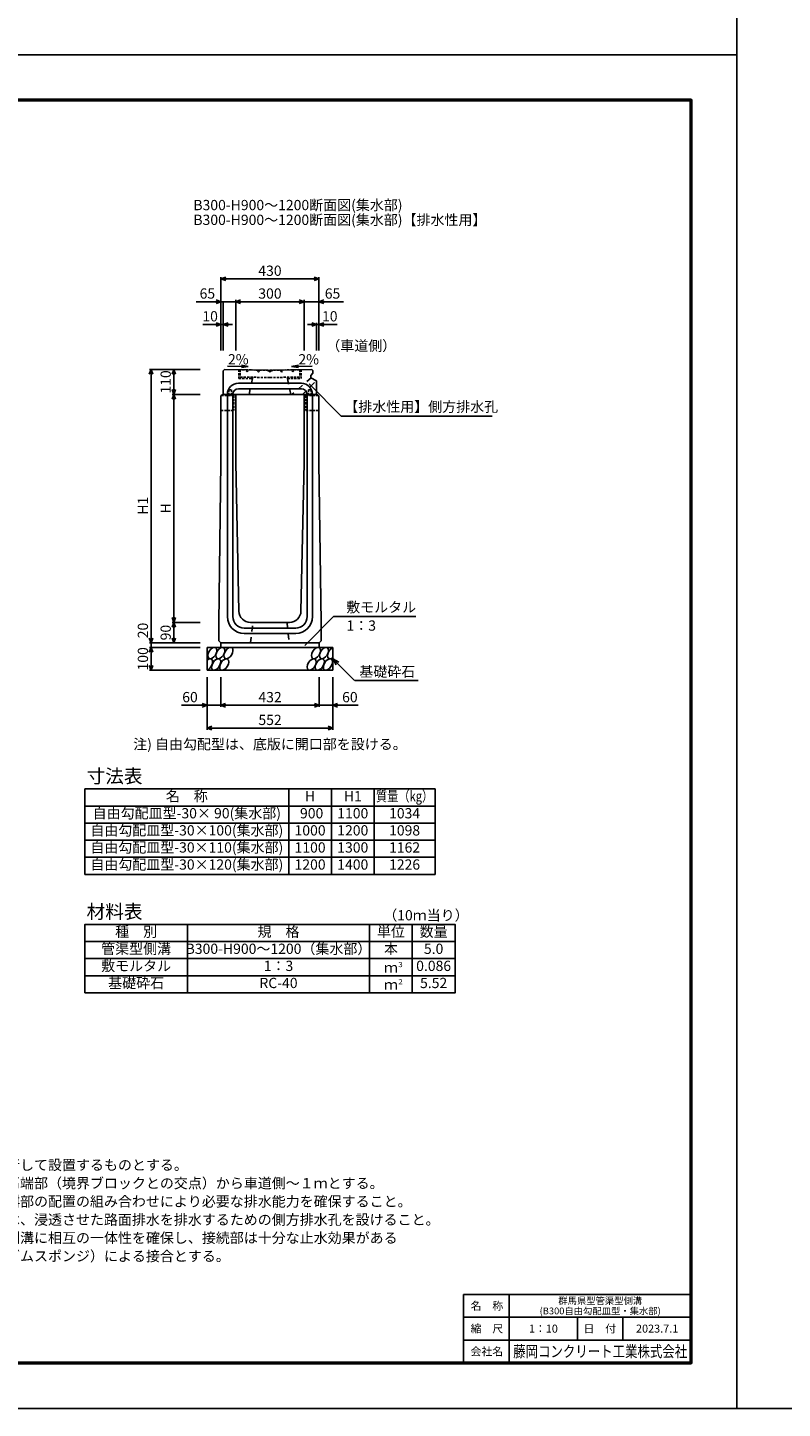
# Model space of a CAD drawing. Extents: x 0 to 25200, y 0 to 11880.
# Drawn here: x 5286 to 8600, y 0 to 6059 of the extents above; entities that cross this region are included whole.
import ezdxf
from ezdxf.enums import TextEntityAlignment as Align

# ---------------------------------------------------------------- set-up
doc = ezdxf.new("R2010")
doc.units = 0
doc.header["$LTSCALE"] = 20
doc.header["$MEASUREMENT"] = 0
doc.linetypes.add('DASHED', pattern=[0.75, 0.5, -0.25])
doc.linetypes.add('DASHED1', pattern=[2.5, 1.25, -1.25])
doc.layers.get('Defpoints').update_dxf_attribs({"color": 5, "linetype": 'CONTINUOUS'})
for name, color, linetype in [('DIM', 7, 'CONTINUOUS'), ('HATCH', 6, 'CONTINUOUS'), ('HYO', 3, 'CONTINUOUS'), ('HYO2', 4, 'CONTINUOUS'), ('OUTLINE', 3, 'CONTINUOUS'), ('OUTLINE2', 4, 'CONTINUOUS'), ('TXT', 7, 'CONTINUOUS')]:
    doc.layers.add(name, color=color, linetype=linetype)
for name, color, linetype, lineweight in [('WAKU', 3, 'CONTINUOUS', 13), ('WAKU-LINE', 7, 'CONTINUOUS', 13), ('WAKU-TXT', 7, 'CONTINUOUS', 13)]:
    doc.layers.add(name, color=color, linetype=linetype, lineweight=lineweight)
doc.styles.add('YOKO_GOTHIC', font='txt')

# ---------------------------------------------------------------- blocks, each defined once
blk = doc.blocks.new('G$C93036758')
at = {"layer": 'OUTLINE2', "linetype": 'DASHED'}
for p, q in [((-6, 25), (6, 25)), ((-6, 25), (-6, 0)), ((6, 25), (6, 0))]:
    blk.add_line(p, q, dxfattribs=at)
blk = doc.blocks.new('A$C898a3383')
at = {"layer": 'HATCH', "linetype": 'DASHED'}
for p, q in [((-136.5, 2.6), (-136.5, -35.4)), ((-136.5, 2.6), (0, 0)), ((-130.5, 2.5), (-130.5, -29.5)), ((-99.9, 1.9), (-104.2, -2.2)), ((-95.8, -2.4), (-99.9, 1.9)), ((-49.9, 0.9), (-54.3, -3.2)), ((-45.8, -3.4), (-49.9, 0.9)), ((-4.2, -4.2), (0, 0)), ((0, 0), (136.5, 2.6)), ((0, 0), (4.2, -4.2)), ((45.8, -3.4), (49.9, 0.9)), ((49.9, 0.9), (54.3, -3.2)), ((95.8, -2.4), (99.9, 1.9)), ((99.9, 1.9), (104.2, -2.2)), ((130.5, 2.5), (130.5, -29.5)), ((136.5, 2.6), (136.5, -35.4)), ((-136.5, -35.4), (-76.7, -36.5)), ((-130.5, -29.5), (0, -32)), ((-104.2, -2.2), (-100.1, -6.5)), ((-100.1, -6.5), (-95.8, -2.4)), ((-76.7, -30.5), (-76.7, -36.5)), ((-54.3, -3.2), (-50.1, -7.5)), ((-50.1, -7.5), (-45.8, -3.4)), ((0, -8.5), (-4.2, -4.2)), ((4.2, -4.2), (0, -8.5)), ((0, -32), (130.5, -29.5)), ((50.1, -7.5), (45.8, -3.4)), ((54.3, -3.2), (50.1, -7.5)), ((76.7, -30.5), (76.7, -36.5)), ((76.7, -36.5), (136.5, -35.4)), ((100.1, -6.5), (95.8, -2.4)), ((104.2, -2.2), (100.1, -6.5))]:
    blk.add_line(p, q, dxfattribs=at)

msp = doc.modelspace()

# ---------------------------------------------------------------- linework, layer by layer
at = {"layer": 'Defpoints', "linetype": 'Continuous'}
for points in [[(8400, 0), (25200, 0), (25200, 11880), (8400, 11880)], [(0, 0), (8400, 0), (8400, 5940), (0, 5940)]]:
    msp.add_lwpolyline(points, close=True, dxfattribs=at)
at = {"layer": 'DIM', "linetype": 'Continuous'}
for p, q in [((6135, 4956.2), (6156.1, 4963.9)), ((6135, 4963.7), (6135, 4642.1)), ((6565, 4956.2), (6135, 4956.2)), ((6156.1, 4948.5), (6135, 4956.2)), ((6543.9, 4963.9), (6565, 4956.2)), ((6565, 4956.2), (6543.9, 4948.5)), ((6565, 4963.7), (6565, 4642.1)), ((6026.6, 4856.2), (6135, 4856.2)), ((6113.9, 4863.9), (6135, 4856.2)), ((6135, 4856.2), (6113.9, 4848.5)), ((6200, 4856.2), (6135, 4856.2)), ((6145, 4856.2), (6145, 4642.1)), ((6200, 4856.2), (6221.1, 4863.9)), ((6200, 4863.7), (6200, 4642.1)), ((6200, 4856.2), (6500, 4856.2)), ((6221.1, 4848.5), (6200, 4856.2)), ((6478.9, 4863.9), (6500, 4856.2)), ((6500, 4856.2), (6478.9, 4848.5)), ((6500, 4863.7), (6500, 4642.1)), ((6500, 4856.2), (6565, 4856.2)), ((6586.1, 4863.9), (6565, 4856.2)), ((6673.4, 4856.2), (6565, 4856.2)), ((6565, 4856.2), (6586.1, 4848.5)), ((6135, 4756.2), (6055.2, 4756.2)), ((6113.9, 4763.9), (6135, 4756.2)), ((6135, 4756.2), (6113.9, 4748.5)), ((6166.1, 4763.9), (6145, 4756.2)), ((6145, 4756.2), (6184.9, 4756.2)), ((6145, 4756.2), (6166.1, 4748.5)), ((6555, 4756.2), (6515.1, 4756.2)), ((6533.9, 4763.9), (6555, 4756.2)), ((6555, 4756.2), (6533.9, 4748.5)), ((6555, 4763.7), (6555, 4642.1)), ((6586.1, 4763.9), (6565, 4756.2)), ((6565, 4756.2), (6644.8, 4756.2)), ((6565, 4756.2), (6586.1, 4748.5)), ((5828, 4559.1), (5820.3, 4537.9)), ((5820.5, 4559.1), (6043, 4559.1)), ((5828, 4559.1), (5828, 3359.1)), ((5835.7, 4537.9), (5828, 4559.1)), ((5920.3, 4537.9), (5928, 4559.1)), ((5928, 4449.1), (5928, 4559.1)), ((5928, 4559.1), (5935.7, 4537.9)), ((6522.1, 4495.5), (6663.4, 4354.3)), ((5920.3, 4470.2), (5928, 4449.1)), ((5920.3, 4427.9), (5928, 4449.1)), ((5920.5, 4449.1), (6043, 4449.1)), ((5928, 4449.1), (5935.7, 4470.2)), ((5928, 4449.1), (5928, 3449.1)), ((5928, 4449.1), (5935.7, 4427.9)), ((6663.4, 4354.3), (7326.2, 4354.3)), ((5928, 3449.1), (5920.3, 3470.2)), ((5935.7, 3470.2), (5928, 3449.1)), ((6503.1, 3348.2), (6629.3, 3474.5)), ((6629.3, 3474.5), (6990.8, 3474.5)), ((5920.3, 3427.9), (5928, 3449.1)), ((5920.5, 3449.1), (6043, 3449.1)), ((5928, 3449.1), (5928, 3359.1)), ((5928, 3449.1), (5935.7, 3427.9)), ((5828, 3359.1), (5820.3, 3380.2)), ((5828, 3339.1), (5820.3, 3317.9)), ((5820.5, 3359.1), (6043, 3359.1)), ((5820.5, 3339.1), (6043, 3339.1)), ((5835.7, 3380.2), (5828, 3359.1)), ((5828, 3359.1), (5828, 3339.1)), ((5828, 3339.1), (5828, 3239.1)), ((5835.7, 3317.9), (5828, 3339.1)), ((5928, 3359.1), (5920.3, 3380.2)), ((5935.7, 3380.2), (5928, 3359.1)), ((6626, 3289.1), (6721.8, 3193.3)), ((6626, 3289.1), (6652, 3274.1)), ((6626, 3289.1), (6641, 3263.1)), ((5828, 3239.1), (5820.3, 3260.2)), ((5820.5, 3239.1), (6043, 3239.1)), ((5835.7, 3260.2), (5828, 3239.1)), ((6074, 2977.7), (6074, 3209.1)), ((6134, 3077.7), (6134, 3209.1)), ((6566, 3077.7), (6566, 3209.1)), ((6626, 2977.7), (6626, 3209.1)), ((6722.8, 3193.3), (7000.3, 3193.3)), ((6052.9, 3092.9), (6074, 3085.2)), ((6134, 3085.2), (6155.1, 3092.9)), ((6544.9, 3092.9), (6566, 3085.2)), ((6647.1, 3092.9), (6626, 3085.2)), ((6074, 3085.2), (5962.2, 3085.2)), ((6074, 3085.2), (6052.9, 3077.5)), ((6074, 3085.2), (6134, 3085.2)), ((6134, 3085.2), (6566, 3085.2)), ((6155.1, 3077.5), (6134, 3085.2)), ((6566, 3085.2), (6544.9, 3077.5)), ((6626, 3085.2), (6566, 3085.2)), ((6626, 3085.2), (6737.8, 3085.2)), ((6626, 3085.2), (6647.1, 3077.5)), ((6074, 2985.2), (6095.1, 2992.9)), ((6074, 2985.2), (6626, 2985.2)), ((6095.1, 2977.5), (6074, 2985.2)), ((6604.9, 2992.9), (6626, 2985.2)), ((6626, 2985.2), (6604.9, 2977.5))]:
    msp.add_line(p, q, dxfattribs=at)
at = {"layer": 'DIM', "linetype": 'ByBlock'}
for p, q in [((6145, 4756.2), (6135, 4756.2)), ((6555, 4756.2), (6565, 4756.2))]:
    msp.add_line(p, q, dxfattribs=at)
at = {"layer": 'HATCH', "linetype": 'Continuous'}
for centre in [(6096.9, 3314.1), (6132.4, 3314.1), (6167.8, 3314.1), (6552, 3314.1), (6587.5, 3314.1), (6113.8, 3264.1), (6149.2, 3264.1), (6533.5, 3264.1), (6568.9, 3264.1), (6604.4, 3264.1)]:
    msp.add_ellipse(centre, major_axis=(14.5, 23.5), ratio=0.5792, dxfattribs=at)
for centre, start_param, end_param in [((6623, 3314.1), 0.666625, 4.110327), ((6078.3, 3264.1), 3.741996, 7.318141)]:
    msp.add_ellipse(centre, major_axis=(14.5, 23.5), ratio=0.5792, start_param=start_param, end_param=end_param, dxfattribs=at)
at = {"layer": 'HYO', "linetype": 'Continuous'}
for p, q in [((6432.5, 2718.1), (6432.5, 2343.1)), ((6620, 2718.1), (6620, 2343.1)), ((6807.5, 2718.1), (6807.5, 2343.1)), ((5537.5, 2643.1), (7075, 2643.1)), ((5987.5, 2123.4), (5987.5, 1823.4)), ((6787.5, 2123.4), (6787.5, 1823.4)), ((6975, 2123.4), (6975, 1823.4)), ((5537.5, 2048.4), (7162.5, 2048.4))]:
    msp.add_line(p, q, dxfattribs=at)
for points in [[(5537.5, 2343.1), (7075, 2343.1), (7075, 2718.1), (5537.5, 2718.1)], [(5537.5, 1823.4), (7162.5, 1823.4), (7162.5, 2123.4), (5537.5, 2123.4)]]:
    msp.add_lwpolyline(points, close=True, dxfattribs=at)
at = {"layer": 'HYO2', "linetype": 'Continuous'}
for p, q in [((5537.5, 2568.1), (7075, 2568.1)), ((5537.5, 2493.1), (7075, 2493.1)), ((5537.5, 2418.1), (7075, 2418.1)), ((5537.5, 1973.4), (7162.5, 1973.4)), ((5537.5, 1898.4), (7162.5, 1898.4))]:
    msp.add_line(p, q, dxfattribs=at)
at = {"layer": 'OUTLINE', "linetype": 'Continuous'}
for p, q in [((6145, 4553.1), (6151, 4558.9)), ((6145, 4455.1), (6145, 4553.1)), ((6151, 4558.9), (6337.9, 4555.3)), ((6341, 4552.1), (6337.9, 4555.3)), ((6359, 4552.1), (6341, 4552.1)), ((6359, 4552.1), (6362.1, 4555.3)), ((6362.1, 4555.3), (6533.2, 4558.6)), ((6533.2, 4558.6), (6539.2, 4552.7)), ((6539, 4552.9), (6539, 4542.1)), ((6539, 4542.1), (6530, 4532.1)), ((6530, 4532.1), (6530, 4522.1)), ((6555, 4509.1), (6530, 4522.1)), ((6555, 4455.1), (6555, 4509.1)), ((6135, 4443.1), (6141, 4449.1)), ((6135, 4443.1), (6135, 4149.1)), ((6141, 4449.1), (6559, 4449.1)), ((6145, 4455.1), (6151, 4449.1)), ((6200, 4449.1), (6200, 4149.1)), ((6500, 4449.1), (6500, 4149.1)), ((6549, 4449.1), (6555, 4455.1)), ((6559, 4449.1), (6565, 4443.1)), ((6565, 4443.1), (6565, 4149.1)), ((6125, 3449.1), (6135, 4149.1)), ((6200, 4149.1), (6214, 3498)), ((6486, 3498), (6500, 4149.1)), ((6565, 4149.1), (6575, 3449.1)), ((6125, 3368.1), (6125, 3449.1)), ((6263.9, 3449.1), (6436.1, 3449.1)), ((6575, 3368.1), (6575, 3449.1)), ((6074, 3339.1), (6626, 3339.1)), ((6074, 3239.1), (6074, 3339.1)), ((6125, 3368.1), (6134, 3359.1)), ((6566, 3359.1), (6134, 3359.1)), ((6134, 3359.1), (6134, 3339.1)), ((6566, 3359.1), (6575, 3368.1)), ((6566, 3359.1), (6566, 3339.1)), ((6626, 3239.1), (6626, 3339.1)), ((6074, 3239.1), (6626, 3239.1))]:
    msp.add_line(p, q, dxfattribs=at)
for centre, start, end in [((6263.9, 3499.1), 181.22758, 270), ((6436.1, 3499.1), 270, 358.77242)]:
    msp.add_arc(centre, 50, start, end, dxfattribs=at)
at = {"layer": 'OUTLINE2', "linetype": 'Continuous'}
for p, q in [((6212, 4498.1), (6488, 4498.1)), ((6163, 4449.1), (6163, 3474.1)), ((6187, 4449.1), (6187, 3474.1)), ((6212, 4474.1), (6488, 4474.1)), ((6513, 4449.1), (6513, 3474.1)), ((6537, 4449.1), (6537, 3474.1)), ((6237, 3424.1), (6463, 3424.1)), ((6237, 3400.1), (6463, 3400.1))]:
    msp.add_line(p, q, dxfattribs=at)
at = {"layer": 'OUTLINE2', "linetype": 'DASHED1'}
for p, q in [((6258.5, 4449.1), (6273.3, 4518.5)), ((6426.7, 4518.5), (6441.5, 4449.1)), ((6531.3, 4521.4), (6445.6, 4449.1)), ((6492.3, 4449.1), (6553.4, 4509.9)), ((6265, 3359.1), (6275, 3449.1)), ((6425, 3449.1), (6435, 3359.1))]:
    msp.add_line(p, q, dxfattribs=at)
at = {"layer": 'OUTLINE2', "linetype": 'DASHED'}
for p, q in [((6136.5, 4444.6), (6192, 4444.6)), ((6192, 4444.6), (6192, 4379.1)), ((6508, 4444.6), (6508, 4379.1)), ((6508, 4444.6), (6563.5, 4444.6)), ((6135, 4379.1), (6192, 4379.1)), ((6508, 4379.1), (6565, 4379.1))]:
    msp.add_line(p, q, dxfattribs=at)
at = {"layer": 'OUTLINE2', "linetype": 'Continuous'}
for centre, radius, start, end in [((6212, 4449.1), 49, 90, 180), ((6488, 4449.1), 49, 0, 90), ((6212, 4449.1), 25, 90, 180), ((6488, 4449.1), 25, 0, 90), ((6237, 3474.1), 74, 180, 270), ((6237, 3474.1), 50, 180, 270), ((6463, 3474.1), 50, 270, 0), ((6463, 3474.1), 74, 270, 0)]:
    msp.add_arc(centre, radius, start, end, dxfattribs=at)
at = {"layer": 'TXT', "linetype": 'Continuous'}
for p, q in [((6164.3, 4573.2), (6254.7, 4571.5)), ((6254.7, 4571.5), (6225.1, 4566.9)), ((6254.7, 4571.5), (6225.3, 4577.3)), ((6445.3, 4571.5), (6474.7, 4577.3)), ((6535.7, 4573.2), (6445.3, 4571.5)), ((6445.3, 4571.5), (6474.9, 4566.9))]:
    msp.add_line(p, q, dxfattribs=at)
at = {"layer": 'WAKU', "linetype": 'Continuous', "lineweight": 25}
for p, q in [((7200, 500), (8200, 500)), ((7200, 200), (7200, 500))]:
    msp.add_line(p, q, dxfattribs=at)
at = {"layer": 'WAKU', "linetype": 'Continuous', "lineweight": 50}
msp.add_lwpolyline([(200, 200), (8200, 200), (8200, 5740), (200, 5740)], close=True, dxfattribs=at)
at = {"layer": 'WAKU-LINE', "linetype": 'Continuous', "lineweight": 25}
for p, q in [((7400, 200), (7400, 500)), ((7200, 400), (8200, 400)), ((7700, 300), (7700, 400)), ((7900, 300), (7900, 400)), ((7200, 300), (8200, 300))]:
    msp.add_line(p, q, dxfattribs=at)

# ---------------------------------------------------------------- block references
at = {"layer": 'HATCH', "linetype": 'ByBlock'}
msp.add_blockref('A$C898a3383', (6350, 4555.1), dxfattribs=at)
at = {"layer": 'OUTLINE2', "linetype": 'Continuous'}
for p in [(6175, 4444.6), (6525, 4444.6)]:
    msp.add_blockref('G$C93036758', p, dxfattribs=at)

# ---------------------------------------------------------------- texts
at = {"layer": 'DIM'}
for s, p in [('430', (6350, 4986.2)), ('65', (6075.2, 4886.2)), ('300', (6350, 4886.2)), ('65', (6624.8, 4886.2)), ('10', (6087.3, 4786.2)), ('10', (6612.7, 4786.2)), ('60', (5999, 3115.2)), ('432', (6350.5, 3115.2)), ('60', (6701, 3115.2)), ('552', (6350.5, 3015.2))]:
    msp.add_text(s, height=45, dxfattribs=at).set_placement(p, align=Align.MIDDLE)
for s, p in [('（車道側）', (6597.4, 4640.3)), ('【排水性用】側方排水孔', (6676.5, 4373)), ('敷モルタル', (6684.9, 3493.2)), ('1：3', (6686.1, 3412.5)), ('基礎砕石', (6742.3, 3210.5))]:
    msp.add_text(s, height=45, dxfattribs=at).set_placement(p)
for s, p in [('110', (5898, 4504.1)), ('H1', (5798, 3961.2)), ('H', (5898, 3949.1)), ('20', (5798, 3413.4)), ('90', (5898, 3404.1)), ('100', (5798, 3289.1))]:
    msp.add_text(s, height=45, rotation=90, dxfattribs=at).set_placement(p, align=Align.MIDDLE)
at = {"layer": 'TXT'}
for s, p in [('B300-H900～1200断面図(集水部)', (6013.8, 5280.2)), ('B300-H900～1200断面図(集水部)【排水性用】', (6013.8, 5215.3))]:
    msp.add_text(s, height=45, dxfattribs=at).set_placement(p, align=Align.MIDDLE_LEFT)
at = {"layer": 'TXT', "linetype": 'Continuous'}
for p in [(6165.8, 4580.9), (6474.9, 4580.9)]:
    msp.add_text('2%', height=45, dxfattribs=at).set_placement(p)
at = {"layer": 'TXT'}
msp.add_text('注) 自由勾配型は、底版に開口部を設ける。', height=45, dxfattribs=at).set_placement((6350, 2914.5), align=Align.MIDDLE_CENTER)
for s, height, p in [('寸法表', 60, (5545, 2744.4)), ('材料表', 60, (5545, 2149.6)), ('（10ｍ当り）', 45, (6847.5, 2141.4)), ('３', 22.5, (6907.9, 1936.1)), ('２', 22.5, (6907.9, 1861.1)), ('・主として車道に平行して設置するものとする。', 45, (4638.9, 1045.6)), ('・許容通水幅は、路肩端部（境界ブロックとの交点）から車道側～１ｍとする。', 45, (4638.9, 965.6)), ('・標準部、集水部、桝部の配置の組み合わせにより必要な排水能力を確保すること。', 45, (4638.9, 885.6)), ('・排水性舗装の場合は、浸透させた路面排水を排水するための側方排水孔を設けること。', 45, (4638.9, 805.6)), ('・製品間の接合は、側溝に相互の一体性を確保し、接続部は十分な止水効果がある', 45, (4638.9, 725.6)), ('\u3000止水性材料（止水ゴムスポンジ）による接合とする。', 45, (4638.9, 645.6))]:
    msp.add_text(s, height=height, dxfattribs=at).set_placement(p)
for s, p in [('名\u3000称', (5985, 2680.6)), ('H', (6526.2, 2680.6)), ('H1', (6713.7, 2680.6)), ('自由勾配皿型-30× 90(集水部)', (5985, 2605.6)), (' 900', (6526.2, 2605.6)), ('1100', (6713.7, 2605.6)), ('1034', (6941.2, 2605.6)), ('自由勾配皿型-30×100(集水部)', (5985, 2530.6)), ('1000', (6526.2, 2530.6)), ('1200', (6713.7, 2530.6)), ('1098', (6941.2, 2530.6)), ('自由勾配皿型-30×110(集水部)', (5985, 2455.6)), ('1100', (6526.2, 2455.6)), ('1300', (6713.7, 2455.6)), ('1162', (6941.2, 2455.6)), ('自由勾配皿型-30×120(集水部)', (5985, 2380.6)), ('1200', (6526.2, 2380.6)), ('1400', (6713.7, 2380.6)), ('1226', (6941.2, 2380.6)), ('規\u3000格', (6387.5, 2085.9)), ('単位', (6881.2, 2085.9)), ('数量', (7068.7, 2085.9)), ('種\u3000別', (5762.5, 2085.9)), ('管渠型側溝', (5762.5, 2010.9)), ('B300-H900～1200（集水部）', (6387.5, 2010.9)), ('本', (6881.2, 2010.9)), ('5.0', (7068.7, 2010.9)), ('敷モルタル', (5762.5, 1935.9)), ('1：3', (6387.5, 1935.9)), ('ｍ', (6881.2, 1928.4)), ('0.086', (7068.7, 1935.9)), ('基礎砕石', (5762.5, 1860.9)), ('RC-40', (6387.5, 1860.9)), ('5.52', (7068.7, 1860.9)), ('ｍ', (6881.2, 1853.4))]:
    msp.add_text(s, height=45, dxfattribs=at).set_placement(p, align=Align.MIDDLE)
at = {"layer": 'TXT', "width": 0.8}
msp.add_text('質量（kg）', height=45, dxfattribs=at).set_placement((6941.2, 2680.6), align=Align.MIDDLE)
at = {"layer": 'WAKU-TXT', "linetype": 'Continuous', "style": 'YOKO_GOTHIC'}
for s, height, p in [('群馬県型管渠型側溝', 30, (7800, 472.5)), ('名\u3000称', 35, (7302.5, 450)), ('(B300自由勾配皿型・集水部)', 30, (7800, 427.5)), ('縮\u3000尺', 35, (7302.5, 350)), ('1：10', 35, (7550.5, 350)), ('日\u3000付', 35, (7798.4, 350)), ('2023.7.1', 35, (8050, 350)), ('会社名', 35, (7302.5, 250))]:
    msp.add_text(s, height=height, dxfattribs=at).set_placement(p, align=Align.MIDDLE_CENTER)
at = {"layer": 'WAKU-TXT', "linetype": 'Continuous', "style": 'YOKO_GOTHIC', "width": 0.8}
msp.add_text('藤岡コンクリート工業株式会社', height=50, dxfattribs=at).set_placement((7800, 250), align=Align.MIDDLE_CENTER)

doc.saveas('drawing.dxf')
